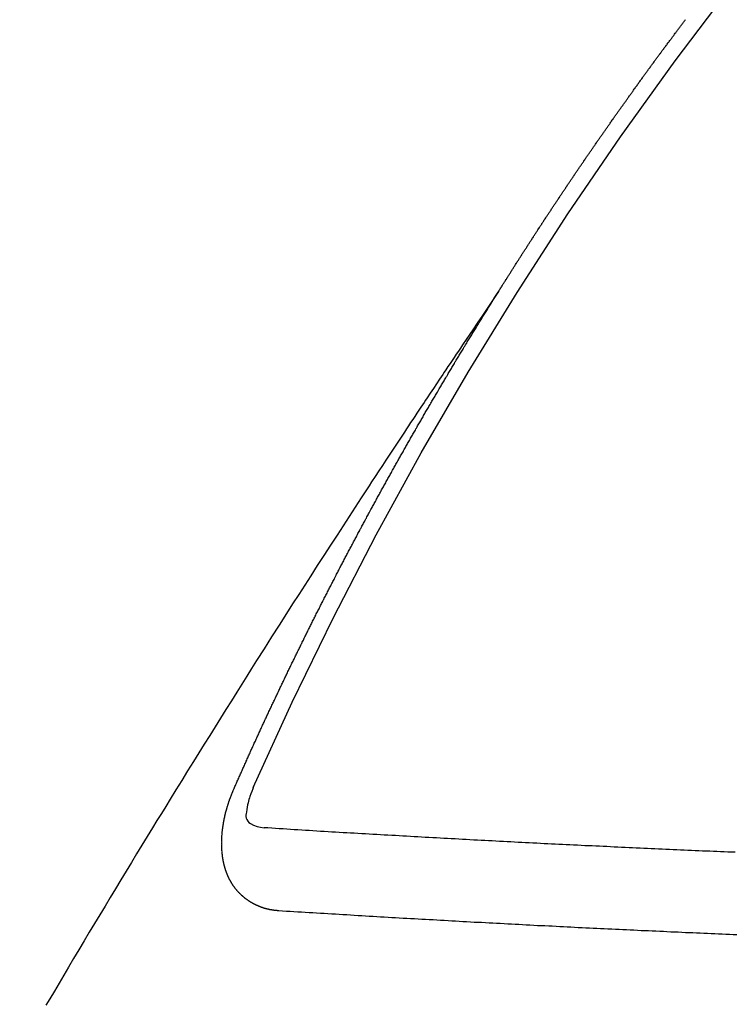
# Model space of a CAD drawing. Extents: x 27948 to 54421, y -25 to 8845.
# Drawn here: x 44904 to 44910, y 6780 to 6788 of the extents above; entities that cross this region are included whole.
import ezdxf

# ---------------------------------------------------------------- set-up
doc = ezdxf.new("R2010")
doc.units = 0
doc.header["$LTSCALE"] = 50
doc.header["$MEASUREMENT"] = 0
doc.linetypes.add('CENTER2', pattern=[1.125, 0.75, -0.125, 0.125, -0.125])
doc.linetypes.add('HIDDEN', pattern=[0.375, 0.25, -0.125])
doc.layers.get('0').update_dxf_attribs({"linetype": 'CONTINUOUS'})
doc.layers.get('DEFPOINTS').update_dxf_attribs({"color": 146, "linetype": 'CONTINUOUS'})
for name, color, linetype in [('150-機器', 8, 'CONTINUOUS'), ('160-文字', 254, 'CONTINUOUS'), ('166-寸法B', 11, 'CONTINUOUS')]:
    doc.layers.add(name, color=color, linetype=linetype)
doc.styles.add('KH001', font='txt')
doc.dimstyles.new('KH1xx030', dxfattribs={"dimscale": 30, "dimtxt": 2, "dimasz": 0.6, "dimexe": 0.3, "dimexo": 1.2, "dimgap": 0.5, "dimtad": 3, "dimdec": 1, "dimdsep": 46, "dimlunit": 6, "dimtxsty": 'KH001', "dimblk": 'DOT', "dimcen": 1, "dimdle": 1, "dimclrd": 256, "dimclre": 256, "dimclrt": 256, "dimadec": 0, "dimazin": 0, "dimtfac": 1, "dimtdec": 1, "dimtix": 1, "dimtmove": 2, "dimatfit": 3, "dimldrblk": 'CLOSEDBLANK', "dimfxl": 1, "dimtolj": 1, "dimtzin": 0, "dimlwd": -1, "dimlwe": -1, "dimarcsym": 0})

# ---------------------------------------------------------------- blocks, each defined once
blk = doc.blocks.new('F402_H')
at = {"layer": '150-機器', "color": 13, "linetype": 'CENTER2'}
blk.add_line((0, 0), (-244.018, -170.8633), dxfattribs=at)
at = {"layer": '150-機器', "color": 13, "linetype": 'HIDDEN'}
for points in [[(-217.0868, -153.9617), (-217.0908, -153.956), (-217.0948, -153.9502), (-217.0974, -153.9448), (-217.1014, -153.939), (-217.1054, -153.9333), (-217.1086, -153.927), (-217.112, -153.9221), (-217.116, -153.9164), (-217.1192, -153.9101), (-217.1227, -153.9052), (-217.1267, -153.8995), (-217.1298, -153.8932), (-217.1333, -153.8883), (-217.1373, -153.8826), (-217.1405, -153.8763), (-217.1439, -153.8714), (-217.1479, -153.8657), (-217.1511, -153.8594), (-217.1545, -153.8545), (-217.1585, -153.8488), (-217.1617, -153.8425), (-217.1657, -153.8368), (-217.1692, -153.8319), (-217.1723, -153.8256), (-217.1763, -153.8198), (-217.1798, -153.8149), (-217.183, -153.8087), (-217.187, -153.8029), (-217.1904, -153.798), (-217.1936, -153.7917), (-217.1976, -153.786), (-217.201, -153.7811), (-217.2042, -153.7748), (-217.2082, -153.7691), (-217.2122, -153.7634), (-217.2148, -153.7579), (-217.2188, -153.7522), (-217.2228, -153.7465), (-217.2263, -153.7416), (-217.2295, -153.7353), (-217.2335, -153.7296), (-217.2369, -153.7247), (-217.2401, -153.7184), (-217.2441, -153.7127), (-217.2481, -153.7069), (-217.2515, -153.702), (-217.2547, -153.6957), (-217.2587, -153.69), (-217.2622, -153.6851), (-217.2653, -153.6788), (-217.2693, -153.6731), (-217.2728, -153.6682), (-217.2768, -153.6625), (-217.28, -153.6562), (-217.2834, -153.6513), (-217.2874, -153.6456), (-217.2906, -153.6393), (-217.2946, -153.6336), (-217.298, -153.6287), (-217.302, -153.6229), (-217.3052, -153.6167), (-217.3087, -153.6118), (-217.3127, -153.606), (-217.3167, -153.6003), (-217.3193, -153.5948), (-217.3233, -153.5891), (-217.3273, -153.5834), (-217.3313, -153.5777), (-217.3339, -153.5722), (-217.3379, -153.5665), (-217.3419, -153.5608), (-217.3454, -153.5559), (-217.3485, -153.5496), (-217.3525, -153.5439), (-217.3565, -153.5381), (-217.36, -153.5332), (-217.3632, -153.527), (-217.3672, -153.5212), (-217.3706, -153.5163), (-217.3746, -153.5106), (-217.3778, -153.5043), (-217.3812, -153.4994), (-217.3852, -153.4937), (-217.3892, -153.488), (-217.3924, -153.4817), (-217.3959, -153.4768), (-217.3999, -153.4711), (-217.4039, -153.4654), (-217.4073, -153.4605), (-217.4105, -153.4542), (-217.4145, -153.4484), (-217.4179, -153.4435), (-217.4219, -153.4378), (-217.4251, -153.4315), (-217.4291, -153.4258), (-217.4325, -153.4209), (-217.4366, -153.4152), (-217.4406, -153.4095), (-217.4432, -153.404), (-217.4472, -153.3983), (-217.4512, -153.3926), (-217.4552, -153.3868), (-217.4586, -153.3819), (-217.4618, -153.3756), (-217.4658, -153.3699), (-217.4692, -153.365), (-217.4732, -153.3593), (-217.4773, -153.3536), (-217.4799, -153.3481), (-217.4839, -153.3424), (-217.4879, -153.3367), (-217.4919, -153.331), (-217.4953, -153.3261), (-217.4985, -153.3198), (-217.5025, -153.314), (-217.5059, -153.3091), (-217.5099, -153.3034), (-217.5139, -153.2977), (-217.518, -153.292), (-217.5206, -153.2865), (-217.5246, -153.2808), (-217.5286, -153.2751), (-217.532, -153.2702), (-217.536, -153.2645), (-217.5392, -153.2582), (-217.5432, -153.2524), (-217.5466, -153.2475), (-217.5506, -153.2418), (-217.5546, -153.2361), (-217.5581, -153.2312), (-217.5613, -153.2249), (-217.5653, -153.2192), (-217.5687, -153.2143), (-217.5727, -153.2086), (-217.5767, -153.2029), (-217.5807, -153.1971), (-217.5841, -153.1922), (-217.5873, -153.1859), (-217.5913, -153.1802), (-217.5948, -153.1753), (-217.5988, -153.1696), (-217.6028, -153.1639), (-217.6068, -153.1582), (-217.6094, -153.1527), (-217.6134, -153.147), (-217.6174, -153.1413), (-217.6208, -153.1364), (-217.6248, -153.1306), (-217.6288, -153.1249), (-217.6329, -153.1192), (-217.6363, -153.1143), (-217.6395, -153.108), (-217.6435, -153.1023), (-217.6469, -153.0974), (-217.6509, -153.0917), (-217.6549, -153.0859), (-217.6589, -153.0802), (-217.6624, -153.0753), (-217.6664, -153.0696), (-217.6695, -153.0633), (-217.673, -153.0584), (-217.677, -153.0527), (-217.681, -153.047), (-217.685, -153.0413), (-217.6884, -153.0364), (-217.6924, -153.0306), (-217.6964, -153.0249), (-217.6999, -153.02), (-217.7031, -153.0137), (-217.7071, -153.008), (-217.7111, -153.0023), (-217.7145, -152.9974), (-217.7185, -152.9917), (-217.7225, -152.9859), (-217.7259, -152.981), (-217.7299, -152.9753), (-217.7339, -152.9696), (-217.7374, -152.9647), (-217.7406, -152.9584), (-217.7446, -152.9527), (-217.7486, -152.947), (-217.752, -152.9421), (-217.756, -152.9364), (-217.76, -152.9306), (-217.7634, -152.9257), (-217.7675, -152.92), (-217.7715, -152.9143), (-217.7755, -152.9086), (-217.7789, -152.9037), (-217.7829, -152.898), (-217.7861, -152.8917), (-217.7895, -152.8868), (-217.7935, -152.881), (-217.7975, -152.8753), (-217.8015, -152.8696), (-217.805, -152.8647), (-217.809, -152.859), (-217.813, -152.8533), (-217.8164, -152.8484), (-217.8204, -152.8426), (-217.8244, -152.8369), (-217.8284, -152.8312), (-217.8318, -152.8263), (-217.8359, -152.8206), (-217.8399, -152.8149), (-217.8433, -152.81), (-217.8473, -152.8042), (-217.8505, -152.798), (-217.8545, -152.7922), (-217.8579, -152.7873), (-217.8619, -152.7816), (-217.8659, -152.7759), (-217.8694, -152.771), (-217.8734, -152.7653), (-217.8774, -152.7596), (-217.8814, -152.7538), (-217.8848, -152.7489), (-217.8888, -152.7432), (-217.8928, -152.7375), (-217.8968, -152.7318), (-217.9003, -152.7269), (-217.9043, -152.7212), (-217.9083, -152.7154), (-217.9117, -152.7105), (-217.9157, -152.7048), (-217.9197, -152.6991), (-217.9237, -152.6934), (-217.9271, -152.6885), (-217.9311, -152.6828), (-217.9351, -152.677), (-217.9386, -152.6721), (-217.9426, -152.6664), (-217.9466, -152.6607), (-217.9506, -152.655), (-217.954, -152.6501), (-217.958, -152.6444), (-217.962, -152.6386), (-217.9655, -152.6337), (-217.9695, -152.628), (-217.9735, -152.6223), (-217.9775, -152.6166), (-217.9809, -152.6117), (-217.9849, -152.606), (-217.9889, -152.6002), (-217.9924, -152.5953), (-217.9964, -152.5896), (-218.0004, -152.5839), (-218.0044, -152.5782), (-218.0078, -152.5733), (-218.0118, -152.5676), (-218.0158, -152.5618), (-218.0192, -152.5569), (-218.0232, -152.5512), (-218.0272, -152.5455), (-218.0313, -152.5398), (-218.0347, -152.5349), (-218.0387, -152.5292), (-218.0427, -152.5234), (-218.0461, -152.5185), (-218.0501, -152.5128), (-218.0541, -152.5071), (-218.0581, -152.5014), (-218.0616, -152.4965), (-218.0656, -152.4908), (-218.0696, -152.485), (-218.073, -152.4801), (-218.077, -152.4744), (-218.081, -152.4687), (-218.085, -152.463), (-218.0885, -152.4581), (-218.0925, -152.4524), (-218.0973, -152.4472), (-218.1007, -152.4423), (-218.1047, -152.4366), (-218.1087, -152.4309), (-218.1127, -152.4252), (-218.1162, -152.4203), (-218.1202, -152.4145), (-218.1242, -152.4088), (-218.1276, -152.4039), (-218.1316, -152.3982), (-218.1356, -152.3925), (-218.1396, -152.3868), (-218.143, -152.3819), (-218.1471, -152.3761), (-218.1511, -152.3704), (-218.1545, -152.3655), (-218.1585, -152.3598), (-218.1633, -152.3547), (-218.1673, -152.3489), (-218.1708, -152.344), (-218.1748, -152.3383), (-218.1788, -152.3326), (-218.1822, -152.3277), (-218.1862, -152.322), (-218.1902, -152.3163), (-218.1942, -152.3105), (-218.1976, -152.3056), (-218.2016, -152.2999), (-218.2056, -152.2942), (-218.2099, -152.2899), (-218.2139, -152.2842), (-218.2179, -152.2784), (-218.2219, -152.2727), (-218.2253, -152.2678), (-218.2293, -152.2621), (-218.2334, -152.2564), (-218.2368, -152.2515), (-218.2408, -152.2458), (-218.2448, -152.24), (-218.2496, -152.2349), (-218.253, -152.23), (-218.2571, -152.2243), (-218.2611, -152.2186), (-218.2645, -152.2136), (-218.2685, -152.2079), (-218.2725, -152.2022), (-218.2765, -152.1965), (-218.2799, -152.1916), (-218.2848, -152.1864), (-218.2888, -152.1807), (-218.2922, -152.1758), (-218.2962, -152.1701), (-218.3002, -152.1644), (-218.3042, -152.1587), (-218.3076, -152.1538), (-218.3116, -152.148), (-218.3165, -152.1429), (-218.3199, -152.138), (-218.3239, -152.1323), (-218.3279, -152.1266), (-218.3313, -152.1217), (-218.3353, -152.1159), (-218.3393, -152.1102), (-218.3442, -152.1051), (-218.3476, -152.1002), (-218.3516, -152.0945), (-218.3556, -152.0887), (-218.359, -152.0838), (-218.363, -152.0781), (-218.3671, -152.0724), (-218.3719, -152.0672), (-218.3753, -152.0623), (-218.3793, -152.0566), (-218.3833, -152.0509), (-218.3867, -152.046), (-218.3907, -152.0403), (-218.3948, -152.0346), (-218.3996, -152.0294), (-218.403, -152.0245), (-218.407, -152.0188), (-218.411, -152.0131), (-218.4144, -152.0082), (-218.4185, -152.0025), (-218.4233, -151.9973), (-218.4273, -151.9916), (-218.4307, -151.9867), (-218.4347, -151.981), (-218.4387, -151.9753), (-218.443, -151.9709), (-218.447, -151.9652), (-218.451, -151.9595), (-218.4544, -151.9546), (-218.4584, -151.9489), (-218.4624, -151.9431), (-218.4672, -151.938), (-218.4707, -151.9331), (-218.4747, -151.9274), (-218.4787, -151.9217), (-218.4821, -151.9168), (-218.4869, -151.9116), (-218.4909, -151.9059), (-218.4949, -151.9002), (-218.4984, -151.8953), (-218.5024, -151.8896), (-218.5072, -151.8844), (-218.5106, -151.8795), (-218.5146, -151.8738), (-218.5186, -151.8681), (-218.5226, -151.8623), (-218.5269, -151.858), (-218.5309, -151.8523), (-218.5349, -151.8466), (-218.5383, -151.8417), (-218.5423, -151.836), (-218.5472, -151.8308), (-218.5506, -151.8259), (-218.5546, -151.8202), (-218.5586, -151.8145), (-218.5626, -151.8088), (-218.5669, -151.8044), (-218.5709, -151.7987), (-218.5749, -151.793), (-218.5783, -151.7881), (-218.5831, -151.7829), (-218.5871, -151.7772), (-218.5906, -151.7723), (-218.5946, -151.7666), (-218.5994, -151.7615), (-218.6034, -151.7557), (-218.6068, -151.7508)], [(-217.0908, -153.956), (-217.0475, -154.0203), (-217.0043, -154.0847), (-216.961, -154.1491), (-216.9178, -154.2135), (-216.8883, -154.2574), (-216.8588, -154.3012), (-216.8293, -154.3451), (-216.7998, -154.389), (-216.7827, -154.4142), (-216.7657, -154.4394), (-216.7487, -154.4646), (-216.7316, -154.4898), (-216.7147, -154.5148), (-216.6978, -154.5397), (-216.6809, -154.5647), (-216.664, -154.5898), (-216.6514, -154.6086), (-216.6388, -154.6275), (-216.6262, -154.6464), (-216.6136, -154.6653), (-216.5883, -154.7032), (-216.5629, -154.7412), (-216.5375, -154.7791), (-216.5122, -154.8171), (-216.4996, -154.8359), (-216.487, -154.8548), (-216.4744, -154.8737), (-216.4618, -154.8925), (-216.445, -154.9177), (-216.4283, -154.9428), (-216.4116, -154.9679), (-216.395, -154.9931), (-216.3783, -155.0186), (-216.3617, -155.0441), (-216.3451, -155.0696), (-216.3285, -155.0951), (-216.291, -155.1519), (-216.2533, -155.2086), (-216.2156, -155.2653), (-216.178, -155.3221), (-216.1491, -155.3664), (-216.1202, -155.4107), (-216.0914, -155.4551), (-216.0625, -155.4993), (-216.041, -155.5318), (-216.0195, -155.5642), (-215.998, -155.5967), (-215.9766, -155.6291), (-215.9275, -155.7041), (-215.8788, -155.7792), (-215.8302, -155.8545), (-215.7817, -155.9298), (-215.7284, -156.0124), (-215.6751, -156.095), (-215.6218, -156.1776), (-215.5686, -156.2603), (-215.5197, -156.3365), (-215.4708, -156.4128), (-215.422, -156.4891), (-215.3732, -156.5654), (-215.3122, -156.6609), (-215.2513, -156.7564), (-215.1904, -156.852), (-215.1298, -156.9478), (-215.0896, -157.0115), (-215.0495, -157.0754), (-215.0094, -157.1392), (-214.9693, -157.2031), (-214.9253, -157.2733), (-214.8812, -157.3435), (-214.8372, -157.4138), (-214.7933, -157.484), (-214.7494, -157.5544), (-214.7055, -157.6247), (-214.6618, -157.6951), (-214.6181, -157.7656), (-214.5706, -157.8423), (-214.5233, -157.919), (-214.476, -157.9958), (-214.4287, -158.0725), (-214.3932, -158.1301), (-214.3577, -158.1878), (-214.3222, -158.2454), (-214.2867, -158.3031), (-214.2436, -158.3736), (-214.2005, -158.4442), (-214.1575, -158.5148), (-214.1145, -158.5855), (-214.0718, -158.656), (-214.029, -158.7265), (-213.9864, -158.7971), (-213.9437, -158.8677), (-213.9012, -158.9383), (-213.8586, -159.009), (-213.8162, -159.0797), (-213.7738, -159.1505), (-213.7314, -159.2212), (-213.689, -159.292), (-213.6467, -159.3629), (-213.6046, -159.4338), (-213.5665, -159.4981), (-213.5284, -159.5625), (-213.4904, -159.6269), (-213.4523, -159.6912), (-213.4218, -159.7426)], [(-214.9435, -157.9946), (-214.9475, -157.9853), (-214.9511, -157.9768), (-214.9546, -157.9683), (-214.9581, -157.9598), (-214.9624, -157.9519), (-214.9665, -157.9426), (-214.97, -157.9341), (-214.9735, -157.9256), (-214.9771, -157.9171), (-214.9806, -157.9086), (-214.9855, -157.8999), (-214.989, -157.8914), (-214.9925, -157.8829), (-214.996, -157.8744), (-214.9995, -157.8659), (-215.0044, -157.8571), (-215.0079, -157.8486), (-215.0115, -157.8402), (-215.015, -157.8317), (-215.0191, -157.8223), (-215.0234, -157.8144), (-215.0269, -157.8059), (-215.0304, -157.7974), (-215.0339, -157.7889), (-215.0388, -157.7802), (-215.0424, -157.7717), (-215.0459, -157.7632), (-215.0494, -157.7547), (-215.0535, -157.7454), (-215.0578, -157.7375), (-215.0613, -157.729), (-215.0648, -157.7205), (-215.0683, -157.712), (-215.0733, -157.7032), (-215.0768, -157.6947), (-215.0803, -157.6862), (-215.0838, -157.6777), (-215.0887, -157.669), (-215.0922, -157.6605), (-215.0957, -157.652), (-215.1001, -157.6441), (-215.1041, -157.6348), (-215.1077, -157.6263), (-215.1112, -157.6178), (-215.1155, -157.6098), (-215.1196, -157.6005), (-215.1231, -157.592), (-215.1274, -157.5841), (-215.1315, -157.5748), (-215.135, -157.5663), (-215.1386, -157.5578), (-215.1429, -157.5499), (-215.147, -157.5406), (-215.1505, -157.5321), (-215.1548, -157.5241), (-215.1583, -157.5156), (-215.1624, -157.5063), (-215.1668, -157.4984), (-215.1703, -157.4899), (-215.1744, -157.4806), (-215.1787, -157.4727), (-215.1822, -157.4642), (-215.1857, -157.4557), (-215.1906, -157.4469), (-215.1941, -157.4384), (-215.1976, -157.4299), (-215.2026, -157.4212), (-215.2061, -157.4127), (-215.2096, -157.4042), (-215.2139, -157.3963), (-215.218, -157.387), (-215.2215, -157.3785), (-215.2258, -157.3705), (-215.2299, -157.3612), (-215.2343, -157.3533), (-215.2378, -157.3448), (-215.2419, -157.3355), (-215.2462, -157.3276), (-215.2497, -157.3191), (-215.2532, -157.3106), (-215.2581, -157.3018), (-215.2616, -157.2933), (-215.266, -157.2854), (-215.2701, -157.2761), (-215.2736, -157.2676), (-215.2779, -157.2597), (-215.282, -157.2504), (-215.2863, -157.2424), (-215.2898, -157.2339), (-215.2939, -157.2246), (-215.2983, -157.2167), (-215.3018, -157.2082), (-215.3067, -157.1995), (-215.3102, -157.191), (-215.3145, -157.183), (-215.3186, -157.1737), (-215.3221, -157.1652), (-215.3265, -157.1573), (-215.3305, -157.148), (-215.3349, -157.1401), (-215.3384, -157.1316), (-215.3433, -157.1228), (-215.3468, -157.1143), (-215.3503, -157.1058), (-215.3552, -157.0971), (-215.3587, -157.0886), (-215.3631, -157.0807), (-215.3672, -157.0713), (-215.3715, -157.0634), (-215.375, -157.0549), (-215.3799, -157.0462), (-215.3834, -157.0377), (-215.3883, -157.0289), (-215.3918, -157.0204), (-215.3962, -157.0125), (-215.4003, -157.0032), (-215.4046, -156.9953), (-215.4081, -156.9868), (-215.413, -156.978), (-215.4165, -156.9695), (-215.4209, -156.9616), (-215.4249, -156.9523), (-215.4293, -156.9444), (-215.4334, -156.9351), (-215.4377, -156.9271), (-215.4412, -156.9186), (-215.4461, -156.9099), (-215.4496, -156.9014), (-215.454, -156.8935), (-215.458, -156.8842), (-215.4624, -156.8762), (-215.4665, -156.8669), (-215.4708, -156.859), (-215.4743, -156.8505), (-215.4792, -156.8418), (-215.4827, -156.8333), (-215.4876, -156.8245), (-215.4911, -156.816), (-215.4955, -156.8081), (-215.5004, -156.7994), (-215.5039, -156.7909), (-215.5088, -156.7821), (-215.5123, -156.7736), (-215.5166, -156.7657), (-215.5207, -156.7564), (-215.5251, -156.7485), (-215.5291, -156.7391), (-215.5335, -156.7312), (-215.5378, -156.7233), (-215.5419, -156.714), (-215.5462, -156.7061), (-215.5503, -156.6967), (-215.5546, -156.6888), (-215.559, -156.6809), (-215.5631, -156.6716), (-215.5674, -156.6637), (-215.5715, -156.6543), (-215.5758, -156.6464), (-215.5801, -156.6385), (-215.5842, -156.6292), (-215.5886, -156.6213), (-215.5926, -156.6119), (-215.597, -156.604), (-215.6019, -156.5953), (-215.6054, -156.5868), (-215.6097, -156.5789), (-215.6138, -156.5695), (-215.6181, -156.5616), (-215.6231, -156.5529), (-215.6266, -156.5444), (-215.6315, -156.5356), (-215.6358, -156.5277), (-215.6393, -156.5192), (-215.6442, -156.5105), (-215.6486, -156.5025), (-215.6526, -156.4932), (-215.657, -156.4853), (-215.6619, -156.4766), (-215.6654, -156.4681), (-215.6703, -156.4593), (-215.6746, -156.4514), (-215.6781, -156.4429), (-215.683, -156.4342), (-215.6874, -156.4262), (-215.6915, -156.4169), (-215.6958, -156.409), (-215.7007, -156.4003), (-215.7042, -156.3918), (-215.7091, -156.383), (-215.7134, -156.3751), (-215.7175, -156.3658), (-215.7219, -156.3579), (-215.7262, -156.3499), (-215.7303, -156.3406), (-215.7346, -156.3327), (-215.7395, -156.3239), (-215.7438, -156.316), (-215.7479, -156.3067), (-215.7523, -156.2988), (-215.7572, -156.29), (-215.7607, -156.2815), (-215.7656, -156.2728), (-215.7699, -156.2649), (-215.7748, -156.2561), (-215.7783, -156.2476), (-215.7832, -156.2389), (-215.7876, -156.231), (-215.7919, -156.223), (-215.796, -156.2137), (-215.8003, -156.2058), (-215.8052, -156.1971), (-215.8096, -156.1891), (-215.8136, -156.1798), (-215.818, -156.1719), (-215.8229, -156.1632), (-215.8272, -156.1552), (-215.8313, -156.1459), (-215.8356, -156.138), (-215.8405, -156.1293), (-215.8449, -156.1213), (-215.8489, -156.112), (-215.8533, -156.1041), (-215.8582, -156.0953), (-215.8625, -156.0874), (-215.8674, -156.0787), (-215.8709, -156.0702), (-215.8758, -156.0614), (-215.8802, -156.0535), (-215.8851, -156.0448), (-215.8894, -156.0368), (-215.8935, -156.0275), (-215.8978, -156.0196), (-215.9027, -156.0109), (-215.9071, -156.0029), (-215.912, -155.9942), (-215.9155, -155.9857), (-215.9204, -155.977), (-215.9247, -155.969), (-215.9296, -155.9603), (-215.9339, -155.9524), (-215.9389, -155.9436), (-215.9424, -155.9351), (-215.9473, -155.9264), (-215.9516, -155.9185), (-215.9565, -155.9097), (-215.9608, -155.9018), (-215.9657, -155.8931), (-215.9698, -155.8837), (-215.9742, -155.8758), (-215.9791, -155.8671), (-215.9834, -155.8592), (-215.9883, -155.8504), (-215.9926, -155.8425), (-215.9975, -155.8337), (-216.0019, -155.8258), (-216.0059, -155.8165), (-216.0103, -155.8086), (-216.0152, -155.7998), (-216.0195, -155.7919), (-216.0244, -155.7832), (-216.0288, -155.7752), (-216.0337, -155.7665), (-216.038, -155.7586), (-216.0429, -155.7498), (-216.047, -155.7405), (-216.0513, -155.7326), (-216.0562, -155.7239), (-216.0605, -155.7159), (-216.0654, -155.7072), (-216.0698, -155.6993), (-216.0747, -155.6905), (-216.079, -155.6826), (-216.0839, -155.6739), (-216.0882, -155.6659), (-216.0932, -155.6572), (-216.0981, -155.6484), (-216.1016, -155.6399), (-216.1065, -155.6312), (-216.1108, -155.6233), (-216.1157, -155.6145), (-216.12, -155.6066), (-216.1249, -155.5979), (-216.1293, -155.5899), (-216.1342, -155.5812), (-216.1391, -155.5725), (-216.1434, -155.5645), (-216.1483, -155.5558), (-216.1526, -155.5479), (-216.1576, -155.5391), (-216.1619, -155.5312), (-216.1668, -155.5225), (-216.1711, -155.5145), (-216.176, -155.5058), (-216.1809, -155.4971), (-216.1853, -155.4891), (-216.1902, -155.4804), (-216.1945, -155.4725), (-216.1994, -155.4637), (-216.2037, -155.4558), (-216.2086, -155.4471), (-216.2135, -155.4383), (-216.2179, -155.4304), (-216.2228, -155.4216), (-216.2271, -155.4137), (-216.232, -155.405), (-216.2363, -155.3971), (-216.2412, -155.3883), (-216.2461, -155.3796), (-216.2505, -155.3716), (-216.2554, -155.3629), (-216.2597, -155.355), (-216.2646, -155.3462), (-216.2689, -155.3383), (-216.2739, -155.3296), (-216.2788, -155.3208), (-216.2831, -155.3129), (-216.288, -155.3042), (-216.2923, -155.2962), (-216.2972, -155.2875), (-216.3021, -155.2788), (-216.3065, -155.2708), (-216.3122, -155.2627), (-216.3165, -155.2547), (-216.3214, -155.246), (-216.3263, -155.2373), (-216.3306, -155.2293), (-216.3356, -155.2206), (-216.3399, -155.2127), (-216.3448, -155.2039), (-216.3497, -155.1952), (-216.354, -155.1872), (-216.3589, -155.1785), (-216.3633, -155.1706), (-216.369, -155.1624), (-216.3739, -155.1537), (-216.3782, -155.1457), (-216.3831, -155.137), (-216.3874, -155.1291), (-216.3924, -155.1203), (-216.3973, -155.1116), (-216.4016, -155.1037), (-216.4065, -155.0949), (-216.4116, -155.0876), (-216.4165, -155.0788), (-216.4214, -155.0701), (-216.4258, -155.0622), (-216.4307, -155.0534), (-216.435, -155.0455), (-216.4399, -155.0368), (-216.4456, -155.0286), (-216.45, -155.0207), (-216.4549, -155.0119), (-216.4598, -155.0032), (-216.4641, -154.9953), (-216.469, -154.9865), (-216.4733, -154.9786), (-216.4791, -154.9704), (-216.484, -154.9617), (-216.4883, -154.9538), (-216.4932, -154.945), (-216.4975, -154.9371), (-216.5024, -154.9283), (-216.5082, -154.9202), (-216.5125, -154.9122), (-216.5174, -154.9035), (-216.5223, -154.8948), (-216.5266, -154.8868), (-216.5324, -154.8787), (-216.5367, -154.8707), (-216.5416, -154.862), (-216.5465, -154.8533), (-216.5508, -154.8453), (-216.5565, -154.8372), (-216.5614, -154.8284), (-216.5658, -154.8205), (-216.5707, -154.8118), (-216.5764, -154.8036), (-216.5807, -154.7957), (-216.5856, -154.7869), (-216.59, -154.779), (-216.5949, -154.7703), (-216.6006, -154.7621), (-216.6049, -154.7542), (-216.6098, -154.7454), (-216.6147, -154.7367), (-216.6199, -154.7293), (-216.6248, -154.7206), (-216.6297, -154.7118), (-216.634, -154.7039), (-216.6397, -154.6957), (-216.6441, -154.6878), (-216.649, -154.6791), (-216.6539, -154.6703), (-216.659, -154.663), (-216.6639, -154.6542), (-216.6688, -154.6455), (-216.674, -154.6381), (-216.6789, -154.6294), (-216.6838, -154.6207), (-216.6881, -154.6127), (-216.6938, -154.6046), (-216.6987, -154.5958), (-216.7031, -154.5879), (-216.7088, -154.5797), (-216.7137, -154.571), (-216.718, -154.5631), (-216.7229, -154.5543), (-216.7281, -154.547), (-216.733, -154.5382), (-216.7379, -154.5295), (-216.743, -154.5221), (-216.7479, -154.5134), (-216.7528, -154.5046), (-216.758, -154.4973), (-216.7629, -154.4886), (-216.7678, -154.4798), (-216.773, -154.4725), (-216.7779, -154.4637), (-216.7828, -154.455), (-216.7879, -154.4476), (-216.7928, -154.4389), (-216.7977, -154.4301), (-216.8029, -154.4228), (-216.8078, -154.414), (-216.8127, -154.4053), (-216.8178, -154.3979), (-216.8227, -154.3892), (-216.8284, -154.381), (-216.8328, -154.3731), (-216.8377, -154.3644), (-216.8434, -154.3562), (-216.8477, -154.3483), (-216.8526, -154.3395), (-216.8584, -154.3314), (-216.8627, -154.3234), (-216.8684, -154.3153), (-216.8733, -154.3065), (-216.8776, -154.2986), (-216.8834, -154.2904), (-216.8883, -154.2817), (-216.8934, -154.2743), (-216.8983, -154.2656), (-216.904, -154.2574), (-216.9084, -154.2495), (-216.9133, -154.2408), (-216.919, -154.2326), (-216.9233, -154.2247), (-216.929, -154.2165), (-216.9339, -154.2078), (-216.9397, -154.1996), (-216.944, -154.1917), (-216.9489, -154.1829), (-216.9546, -154.1747), (-216.959, -154.1668), (-216.9647, -154.1587), (-216.9696, -154.1499), (-216.9747, -154.1426), (-216.9796, -154.1338), (-216.9854, -154.1256), (-216.9897, -154.1177), (-216.9954, -154.1096), (-217.0003, -154.1008), (-217.0055, -154.0935), (-217.0104, -154.0847), (-217.0153, -154.076), (-217.0204, -154.0686), (-217.0253, -154.0599), (-217.031, -154.0517), (-217.0359, -154.043), (-217.0411, -154.0356), (-217.046, -154.0269), (-217.0517, -154.0187), (-217.056, -154.0108), (-217.0618, -154.0026), (-217.0667, -153.9939), (-217.0718, -153.9865), (-217.0767, -153.9778), (-217.0824, -153.9696), (-217.0868, -153.9617)], [(-215.1058, -157.9685), (-215.0981, -157.9885), (-215.0905, -158.0084), (-215.0832, -158.0284), (-215.0761, -158.0486), (-215.072, -158.0613), (-215.068, -158.0741), (-215.0643, -158.087), (-215.0609, -158.1), (-215.0569, -158.1187), (-215.0539, -158.1375), (-215.0511, -158.1565), (-215.0478, -158.1761), (-215.0453, -158.1885), (-215.0434, -158.2009), (-215.0427, -158.213), (-215.0442, -158.2247), (-215.0493, -158.2376), (-215.0576, -158.2494), (-215.0681, -158.26), (-215.08, -158.2692), (-215.1059, -158.2834), (-215.1335, -158.2928), (-215.1621, -158.2988), (-215.1912, -158.3033)], [(-215.31, -158.977), (-215.3078, -158.9766), (-215.3056, -158.9763), (-215.3034, -158.976), (-215.3006, -158.9765), (-215.2976, -158.9756), (-215.2954, -158.9753), (-215.2932, -158.9749), (-215.291, -158.9746), (-215.2882, -158.9751), (-215.286, -158.9748), (-215.2838, -158.9744), (-215.2808, -158.9735), (-215.2786, -158.9732), (-215.2764, -158.9729), (-215.2736, -158.9734), (-215.2714, -158.973), (-215.2692, -158.9727), (-215.2661, -158.9718), (-215.2639, -158.9715), (-215.2617, -158.9712), (-215.2595, -158.9708), (-215.2573, -158.9705), (-215.2551, -158.9702), (-215.2521, -158.9693), (-215.2493, -158.9698), (-215.2471, -158.9694), (-215.2449, -158.9691), (-215.2427, -158.9688), (-215.2397, -158.9679), (-215.2375, -158.9676), (-215.2353, -158.9672), (-215.2331, -158.9669), (-215.2314, -158.9658), (-215.2292, -158.9654), (-215.2262, -158.9645), (-215.224, -158.9642), (-215.2218, -158.9639), (-215.2196, -158.9636), (-215.2166, -158.9627), (-215.2143, -158.9623), (-215.2127, -158.9612), (-215.2105, -158.9609), (-215.2083, -158.9605), (-215.2053, -158.9596), (-215.2031, -158.9593), (-215.2014, -158.9582), (-215.1992, -158.9578), (-215.197, -158.9575), (-215.194, -158.9566), (-215.1924, -158.9555), (-215.1902, -158.9551), (-215.188, -158.9548), (-215.1849, -158.9539), (-215.1833, -158.9528), (-215.1811, -158.9524), (-215.1789, -158.9521), (-215.1764, -158.9504), (-215.1742, -158.9501), (-215.1726, -158.9489), (-215.1704, -158.9486), (-215.1674, -158.9477), (-215.1657, -158.9466), (-215.1635, -158.9462), (-215.1619, -158.9451), (-215.1589, -158.9442), (-215.1567, -158.9439), (-215.155, -158.9427), (-215.1528, -158.9424), (-215.1504, -158.9407), (-215.1482, -158.9403), (-215.1465, -158.9392), (-215.1443, -158.9389), (-215.1419, -158.9372), (-215.1397, -158.9368), (-215.138, -158.9357), (-215.1364, -158.9345), (-215.1334, -158.9336), (-215.1317, -158.9325), (-215.1295, -158.9322), (-215.1279, -158.931), (-215.1249, -158.9301), (-215.1232, -158.929), (-215.1216, -158.9278), (-215.1194, -158.9275), (-215.117, -158.9258), (-215.1153, -158.9247), (-215.1131, -158.9243), (-215.1115, -158.9232), (-215.109, -158.9215), (-215.1068, -158.9211), (-215.1052, -158.92), (-215.1036, -158.9189), (-215.1011, -158.9171), (-215.0989, -158.9168), (-215.0973, -158.9157), (-215.0956, -158.9145), (-215.0932, -158.9128), (-215.091, -158.9125), (-215.0893, -158.9113), (-215.0877, -158.9102), (-215.0853, -158.9085), (-215.0836, -158.9073), (-215.082, -158.9062), (-215.0798, -158.9059), (-215.0773, -158.9041), (-215.0757, -158.903), (-215.0741, -158.9019), (-215.0724, -158.9007), (-215.07, -158.899), (-215.0683, -158.8978), (-215.0667, -158.8967), (-215.0643, -158.895), (-215.0626, -158.8938), (-215.061, -158.8927), (-215.0594, -158.8916), (-215.0569, -158.8898), (-215.0553, -158.8887), (-215.0536, -158.8876), (-215.052, -158.8864), (-215.0496, -158.8847), (-215.0479, -158.8835), (-215.0463, -158.8824), (-215.0447, -158.8813), (-215.0422, -158.8795), (-215.0406, -158.8784), (-215.0389, -158.8773), (-215.0373, -158.8761), (-215.0354, -158.8736), (-215.0338, -158.8724), (-215.0322, -158.8713), (-215.0305, -158.8701), (-215.0281, -158.8684), (-215.0264, -158.8673), (-215.0254, -158.8653), (-215.0237, -158.8642), (-215.0213, -158.8625), (-215.0197, -158.8613), (-215.018, -158.8602), (-215.017, -158.8582), (-215.0145, -158.8565), (-215.0129, -158.8554), (-215.0112, -158.8542), (-215.0102, -158.8522), (-215.0077, -158.8505), (-215.0061, -158.8494), (-215.005, -158.8474), (-215.0034, -158.8463), (-215.0009, -158.8446), (-214.9999, -158.8426), (-214.9982, -158.8415), (-214.9972, -158.8395), (-214.9947, -158.8378), (-214.9931, -158.8366), (-214.992, -158.8347), (-214.9904, -158.8335), (-214.9893, -158.8316), (-214.9869, -158.8299), (-214.9858, -158.8279), (-214.9842, -158.8268), (-214.9826, -158.8256), (-214.9807, -158.8231), (-214.9791, -158.8219), (-214.978, -158.82), (-214.9764, -158.8188), (-214.9753, -158.8169), (-214.9734, -158.8143), (-214.9718, -158.8132), (-214.9707, -158.8112), (-214.9691, -158.8101), (-214.9672, -158.8075), (-214.9656, -158.8064), (-214.9645, -158.8044), (-214.9634, -158.8025), (-214.9618, -158.8013), (-214.9599, -158.7988), (-214.9589, -158.7968), (-214.9572, -158.7957), (-214.9562, -158.7937), (-214.9551, -158.7918), (-214.9527, -158.7901), (-214.9516, -158.7881), (-214.9505, -158.7861), (-214.9495, -158.7842), (-214.9478, -158.783), (-214.9468, -158.7811), (-214.9449, -158.7785), (-214.9438, -158.7766), (-214.9422, -158.7754), (-214.9411, -158.7735), (-214.9401, -158.7715), (-214.9382, -158.769), (-214.9371, -158.767), (-214.9361, -158.7651), (-214.9344, -158.7639), (-214.9334, -158.762), (-214.9323, -158.76), (-214.9304, -158.7575), (-214.9294, -158.7555), (-214.9283, -158.7535), (-214.9273, -158.7516), (-214.9262, -158.7496), (-214.9251, -158.7477), (-214.9241, -158.7457), (-214.9222, -158.7432), (-214.9211, -158.7412), (-214.9201, -158.7392), (-214.919, -158.7373), (-214.9179, -158.7353), (-214.9169, -158.7334), (-214.9158, -158.7314), (-214.9148, -158.7294), (-214.9129, -158.7269), (-214.9118, -158.7249), (-214.9108, -158.723), (-214.9097, -158.721), (-214.9086, -158.7191), (-214.9076, -158.7171), (-214.9071, -158.7143), (-214.906, -158.7124), (-214.905, -158.7104), (-214.9039, -158.7084), (-214.902, -158.7059), (-214.901, -158.7039), (-214.9005, -158.7012), (-214.8994, -158.6992), (-214.8983, -158.6972), (-214.8973, -158.6953), (-214.8968, -158.6925), (-214.8957, -158.6905), (-214.8947, -158.6886), (-214.8936, -158.6866), (-214.8931, -158.6838), (-214.8921, -158.6819), (-214.891, -158.6799), (-214.8905, -158.6771), (-214.8894, -158.6752), (-214.8884, -158.6732), (-214.8871, -158.6699), (-214.886, -158.6679), (-214.8855, -158.6651), (-214.8845, -158.6632), (-214.8834, -158.6612), (-214.8829, -158.6584), (-214.8818, -158.6565), (-214.8814, -158.6537), (-214.8803, -158.6517), (-214.8798, -158.6489), (-214.8787, -158.647), (-214.8783, -158.6442), (-214.8772, -158.6422), (-214.8767, -158.6395), (-214.8756, -158.6375), (-214.8751, -158.6347), (-214.8741, -158.6328), (-214.8744, -158.6306), (-214.8734, -158.6286), (-214.8729, -158.6258), (-214.8718, -158.6239), (-214.8713, -158.6211), (-214.8708, -158.6183), (-214.8698, -158.6163), (-214.8693, -158.6136), (-214.8688, -158.6108), (-214.8677, -158.6088), (-214.8672, -158.606), (-214.8667, -158.6033), (-214.8657, -158.6013), (-214.8652, -158.5985), (-214.8647, -158.5958), (-214.8636, -158.5938), (-214.864, -158.5916), (-214.8635, -158.5888), (-214.863, -158.586), (-214.8619, -158.5841), (-214.8614, -158.5813), (-214.8609, -158.5785), (-214.8604, -158.5757), (-214.8594, -158.5738), (-214.8597, -158.5716), (-214.8592, -158.5688), (-214.8587, -158.566), (-214.8582, -158.5632), (-214.8578, -158.5605), (-214.8567, -158.5585), (-214.8562, -158.5557), (-214.8565, -158.5535), (-214.856, -158.5507), (-214.8556, -158.548), (-214.8551, -158.5452), (-214.8546, -158.5424), (-214.8541, -158.5396), (-214.8544, -158.5374), (-214.8539, -158.5346), (-214.8534, -158.5319), (-214.8529, -158.5291), (-214.8524, -158.5263), (-214.8528, -158.5241), (-214.8523, -158.5213), (-214.8518, -158.5185), (-214.8513, -158.5158), (-214.8516, -158.5136), (-214.8511, -158.5108), (-214.8507, -158.508), (-214.8502, -158.5052), (-214.8505, -158.503), (-214.85, -158.5002), (-214.8495, -158.4975), (-214.849, -158.4947), (-214.8493, -158.4925), (-214.8489, -158.4897), (-214.8484, -158.4869), (-214.8487, -158.4847), (-214.8488, -158.4811), (-214.8483, -158.4783), (-214.8478, -158.4756), (-214.8481, -158.4734), (-214.8476, -158.4706), (-214.8471, -158.4678), (-214.848, -158.4648), (-214.8476, -158.462), (-214.8471, -158.4592), (-214.8474, -158.457), (-214.8469, -158.4542), (-214.847, -158.4506), (-214.8473, -158.4484), (-214.8468, -158.4457), (-214.8463, -158.4429), (-214.8472, -158.4399), (-214.8467, -158.4371), (-214.8471, -158.4349), (-214.8466, -158.4321), (-214.8467, -158.4285), (-214.847, -158.4263), (-214.8465, -158.4235), (-214.8474, -158.4205), (-214.8469, -158.4177), (-214.8464, -158.4149), (-214.8473, -158.4119), (-214.8468, -158.4091), (-214.8472, -158.4069), (-214.8472, -158.4033), (-214.8476, -158.4011), (-214.8471, -158.3983), (-214.8472, -158.3948), (-214.8475, -158.3925), (-214.8476, -158.389), (-214.8479, -158.3867), (-214.8474, -158.384), (-214.8483, -158.3809), (-214.8478, -158.3782), (-214.8487, -158.3751), (-214.8482, -158.3724), (-214.8491, -158.3693), (-214.8486, -158.3666), (-214.8495, -158.3635), (-214.849, -158.3608), (-214.8499, -158.3577), (-214.8494, -158.355), (-214.8503, -158.3519), (-214.8507, -158.3497), (-214.8508, -158.3461), (-214.8511, -158.3439), (-214.8512, -158.3403), (-214.8515, -158.3381), (-214.8516, -158.3345), (-214.8519, -158.3323), (-214.852, -158.3287), (-214.8529, -158.3257), (-214.8532, -158.3235), (-214.8533, -158.3199), (-214.8536, -158.3177), (-214.8537, -158.3141), (-214.854, -158.3119), (-214.8549, -158.3089), (-214.855, -158.3053), (-214.8553, -158.3031), (-214.8562, -158.3001), (-214.8563, -158.2965), (-214.8566, -158.2943), (-214.8575, -158.2912), (-214.8576, -158.2876), (-214.858, -158.2854), (-214.8589, -158.2824), (-214.8589, -158.2788), (-214.8593, -158.2766), (-214.8602, -158.2736), (-214.8602, -158.27), (-214.8606, -158.2678), (-214.8615, -158.2648), (-214.8624, -158.2617), (-214.8625, -158.2581), (-214.8628, -158.2559), (-214.8637, -158.2529), (-214.8638, -158.2493), (-214.8647, -158.2463), (-214.865, -158.2441), (-214.8659, -158.2411), (-214.8668, -158.238), (-214.8669, -158.2344), (-214.8678, -158.2314), (-214.8681, -158.2292), (-214.869, -158.2262), (-214.8691, -158.2226), (-214.87, -158.2196), (-214.8709, -158.2166), (-214.8712, -158.2143), (-214.8721, -158.2113), (-214.873, -158.2083), (-214.8731, -158.2047), (-214.874, -158.2017), (-214.8749, -158.1987), (-214.8758, -158.1956), (-214.8761, -158.1934), (-214.877, -158.1904), (-214.8779, -158.1874), (-214.878, -158.1838), (-214.8789, -158.1808), (-214.8798, -158.1777), (-214.8807, -158.1747), (-214.8816, -158.1717), (-214.8825, -158.1687), (-214.8834, -158.1657), (-214.8837, -158.1634), (-214.8846, -158.1604), (-214.8855, -158.1574), (-214.8864, -158.1544), (-214.8873, -158.1514), (-214.8882, -158.1483), (-214.8891, -158.1453), (-214.89, -158.1423), (-214.8909, -158.1393), (-214.891, -158.1357), (-214.8919, -158.1326), (-214.8928, -158.1296), (-214.8945, -158.1272), (-214.8954, -158.1241), (-214.8963, -158.1211), (-214.8972, -158.1181), (-214.8981, -158.1151), (-214.899, -158.1121), (-214.8999, -158.109), (-214.9008, -158.106), (-214.9017, -158.103), (-214.9026, -158.1), (-214.9035, -158.0969), (-214.905, -158.0931), (-214.9059, -158.0901), (-214.9068, -158.0871), (-214.9085, -158.0846), (-214.9094, -158.0816), (-214.9103, -158.0786), (-214.9112, -158.0755), (-214.9121, -158.0725), (-214.913, -158.0695), (-214.9147, -158.067), (-214.9162, -158.0632), (-214.9171, -158.0602), (-214.918, -158.0571), (-214.9189, -158.0541), (-214.9206, -158.0517), (-214.9215, -158.0487), (-214.9224, -158.0456), (-214.9238, -158.0418), (-214.9256, -158.0393), (-214.9265, -158.0363), (-214.9274, -158.0333), (-214.9283, -158.0303), (-214.93, -158.0278), (-214.9314, -158.024), (-214.9323, -158.021), (-214.9332, -158.0179), (-214.935, -158.0155), (-214.9359, -158.0125), (-214.9373, -158.0086), (-214.9382, -158.0056), (-214.9399, -158.0031), (-214.9408, -158.0001), (-214.9417, -157.9971), (-214.9435, -157.9946)], [(-219.0102, -158.5021), (-218.9807, -158.5009), (-218.9505, -158.5005), (-218.9209, -158.4992), (-218.8914, -158.498), (-218.8618, -158.4968), (-218.8322, -158.4956), (-218.8026, -158.4943), (-218.7731, -158.4931), (-218.7435, -158.4919), (-218.7139, -158.4906), (-218.6843, -158.4894), (-218.6539, -158.4876), (-218.6243, -158.4864), (-218.5948, -158.4852), (-218.5652, -158.4839), (-218.5356, -158.4827), (-218.506, -158.4815), (-218.4756, -158.4797), (-218.4461, -158.4784), (-218.4165, -158.4772), (-218.3869, -158.476), (-218.3573, -158.4747), (-218.3269, -158.4729), (-218.2974, -158.4717), (-218.2678, -158.4705), (-218.2382, -158.4693), (-218.2078, -158.4674), (-218.1782, -158.4662), (-218.1487, -158.465), (-218.1183, -158.4632), (-218.0887, -158.462), (-218.0591, -158.4607), (-218.0295, -158.4595), (-217.9991, -158.4577), (-217.9696, -158.4565), (-217.94, -158.4552), (-217.9096, -158.4534), (-217.88, -158.4522), (-217.8496, -158.4504), (-217.8195, -158.45), (-217.7899, -158.4488), (-217.7595, -158.447), (-217.7299, -158.4457), (-217.6995, -158.4439), (-217.6699, -158.4427), (-217.6404, -158.4415), (-217.61, -158.4397), (-217.5804, -158.4384), (-217.55, -158.4366), (-217.5204, -158.4354), (-217.49, -158.4336), (-217.4604, -158.4324), (-217.4301, -158.4306), (-217.4005, -158.4293), (-217.3701, -158.4275), (-217.3405, -158.4263), (-217.3101, -158.4245), (-217.2805, -158.4233), (-217.2501, -158.4215), (-217.2197, -158.4197), (-217.1902, -158.4184), (-217.1598, -158.4166), (-217.1302, -158.4154), (-217.0998, -158.4136), (-217.0694, -158.4118), (-217.0398, -158.4106), (-217.0094, -158.4088), (-216.9799, -158.4076), (-216.9495, -158.4057), (-216.9191, -158.4039), (-216.8895, -158.4027), (-216.8591, -158.4009), (-216.8287, -158.3991), (-216.7991, -158.3979), (-216.7687, -158.3961), (-216.7383, -158.3943), (-216.7079, -158.3925), (-216.6784, -158.3912), (-216.648, -158.3894), (-216.6176, -158.3876), (-216.5872, -158.3858), (-216.5576, -158.3846), (-216.5272, -158.3828), (-216.4968, -158.381), (-216.4664, -158.3792), (-216.436, -158.3774), (-216.4064, -158.3762), (-216.376, -158.3744), (-216.3457, -158.3726), (-216.3153, -158.3708), (-216.2849, -158.369), (-216.2545, -158.3672), (-216.2249, -158.3659), (-216.1945, -158.3641), (-216.1641, -158.3623), (-216.1337, -158.3605), (-216.1033, -158.3587), (-216.0729, -158.3569), (-216.0425, -158.3551), (-216.0121, -158.3533), (-215.9817, -158.3515), (-215.9513, -158.3497), (-215.9209, -158.3479), (-215.8914, -158.3467), (-215.861, -158.3449), (-215.8306, -158.3431), (-215.8002, -158.3413), (-215.7698, -158.3395), (-215.7394, -158.3377), (-215.709, -158.3359), (-215.6786, -158.3341), (-215.6482, -158.3323), (-215.617, -158.3299), (-215.5866, -158.3281), (-215.5562, -158.3263), (-215.5258, -158.3245), (-215.4954, -158.3227), (-215.465, -158.3209), (-215.4346, -158.3191), (-215.4042, -158.3173), (-215.3738, -158.3155), (-215.344, -158.3129), (-215.3136, -158.3111), (-215.2824, -158.3087), (-215.252, -158.3069), (-215.2216, -158.3051), (-215.1912, -158.3033)], [(-219.0237, -159.1715), (-218.9936, -159.1711), (-218.964, -159.1698), (-218.9336, -159.168), (-218.904, -159.1668), (-218.8744, -159.1656), (-218.8449, -159.1643), (-218.8153, -159.1631), (-218.7849, -159.1613), (-218.7553, -159.1601), (-218.7257, -159.1588), (-218.6962, -159.1576), (-218.6666, -159.1564), (-218.6356, -159.1554), (-218.606, -159.1542), (-218.5765, -159.1529), (-218.5461, -159.1511), (-218.5165, -159.1499), (-218.4869, -159.1487), (-218.4565, -159.1469), (-218.4269, -159.1456), (-218.3974, -159.1444), (-218.367, -159.1426), (-218.3374, -159.1414), (-218.3078, -159.1402), (-218.2774, -159.1383), (-218.2473, -159.1379), (-218.2177, -159.1367), (-218.1873, -159.1349), (-218.1577, -159.1337), (-218.1273, -159.1319), (-218.0977, -159.1306), (-218.0682, -159.1294), (-218.0378, -159.1276), (-218.0082, -159.1264), (-217.9778, -159.1246), (-217.9482, -159.1234), (-217.9178, -159.1215), (-217.8882, -159.1203), (-217.8573, -159.1193), (-217.8277, -159.1181), (-217.7973, -159.1163), (-217.7677, -159.1151), (-217.7373, -159.1133), (-217.7078, -159.112), (-217.6774, -159.1102), (-217.6478, -159.109), (-217.6174, -159.1072), (-217.587, -159.1054), (-217.5574, -159.1042), (-217.527, -159.1024), (-217.4974, -159.1011), (-217.4671, -159.0993), (-217.4367, -159.0975), (-217.4065, -159.0971), (-217.3761, -159.0953), (-217.3457, -159.0935), (-217.3161, -159.0923), (-217.2857, -159.0905), (-217.2554, -159.0887), (-217.2258, -159.0875), (-217.1954, -159.0857), (-217.165, -159.0839), (-217.1354, -159.0826), (-217.105, -159.0808), (-217.0746, -159.079), (-217.0442, -159.0772), (-217.0146, -159.076), (-216.9843, -159.0742), (-216.9539, -159.0724), (-216.9235, -159.0706), (-216.8933, -159.0702), (-216.8629, -159.0684), (-216.8325, -159.0666), (-216.8021, -159.0648), (-216.7717, -159.063), (-216.7413, -159.0612), (-216.7118, -159.0599), (-216.6814, -159.0581), (-216.651, -159.0563), (-216.6206, -159.0545), (-216.5902, -159.0527), (-216.5598, -159.0509), (-216.5294, -159.0491), (-216.499, -159.0473), (-216.4694, -159.0461), (-216.439, -159.0443), (-216.4086, -159.0425), (-216.3782, -159.0407), (-216.3478, -159.0389), (-216.3169, -159.0379), (-216.2865, -159.0361), (-216.2561, -159.0343), (-216.2257, -159.0325), (-216.1953, -159.0307), (-216.1649, -159.0289), (-216.1345, -159.0271), (-216.1041, -159.0253), (-216.0737, -159.0235), (-216.0433, -159.0217), (-216.0129, -159.0199), (-215.9825, -159.0181), (-215.9521, -159.0163), (-215.9218, -159.0145), (-215.8905, -159.0121), (-215.8601, -159.0103), (-215.8298, -159.0085), (-215.7994, -159.0067), (-215.769, -159.0049), (-215.7386, -159.0031), (-215.7082, -159.0013), (-215.6778, -158.9995), (-215.6466, -158.9971), (-215.6162, -158.9953), (-215.5852, -158.9943), (-215.5548, -158.9925), (-215.5244, -158.9907), (-215.494, -158.9889), (-215.4628, -158.9866), (-215.4324, -158.9848), (-215.402, -158.983), (-215.3716, -158.9811), (-215.3404, -158.9788), (-215.31, -158.977)]]:
    blk.add_lwpolyline(points, dxfattribs=at)
blk.add_arc((-243.7125, -170.6494), 31.2914, 23.88957, 46.11045, dxfattribs=at)
blk = doc.blocks.new('_Dot')
at = {"color": 0, "linetype": 'ByBlock', "lineweight": -2}
blk.add_line((-0.5, 0), (-1, 0), dxfattribs=at)
at = {"color": 0, "linetype": 'ByBlock', "const_width": 0.5}
blk.add_lwpolyline([(-0.25, 0, 1), (0.25, 0, 1)], format="xyb", close=True, dxfattribs=at)
blk = doc.blocks.new('*D153')
at = {"layer": '166-寸法B', "transparency": 16777216}
for p, q in [((44891.0126, 7259.9416), (45035.1571, 7259.9416)), ((45026.1571, 7241.9416), (45026.1571, 6752.9416)), ((44873.4132, 6734.9416), (45035.1571, 6734.9416))]:
    blk.add_line(p, q, dxfattribs=at)
at = {"layer": 'DEFPOINTS', "color": 0, "transparency": 16777216}
for p in [(44855.0126, 7259.9416), (44837.4132, 6734.9416), (45026.1571, 6734.9416)]:
    blk.add_point(p, dxfattribs=at)
at = {"layer": '166-寸法B', "transparency": 16777216, "xscale": 18, "yscale": 18, "zscale": 18}
for p, rotation in [((45026.1571, 7259.9416), 90), ((45026.1571, 6734.9416), 270)]:
    blk.add_blockref('_Dot', p, dxfattribs=dict(at, rotation=rotation))
at = {"layer": '166-寸法B', "transparency": 16777216, "insert": (44979.9679, 7126.1585), "char_height": 60, "attachment_point": 5, "rotation": 90, "style": 'KH001'}
blk.add_mtext('\\A1;525', dxfattribs=at)
blk = doc.blocks.new('_ClosedBlank')
at = {"color": 0, "linetype": 'ByBlock', "lineweight": -2}
for p, q in [((-1, 0.16667), (0, 0)), ((-1, 0.16667), (-1, -0.16667)), ((0, 0), (-1, -0.16667))]:
    blk.add_line(p, q, dxfattribs=at)

msp = doc.modelspace()

# ---------------------------------------------------------------- block references
at = {"layer": '150-機器', "xscale": -1}
msp.add_blockref('F402_H', (44690.9707, 6940.134), dxfattribs=at)

# ---------------------------------------------------------------- dimensions: what is measured, and where the dimension line sits
at = {"layer": '166-寸法B'}
dim = msp.add_linear_dim(base=(45026.1571, 6734.9416), p1=(44855.0126, 7259.9416), p2=(44837.4132, 6734.9416), angle=90, dimstyle='KH1xx030', dxfattribs=at)
dim.commit()
dim.dimension.update_dxf_attribs({"geometry": '*D153', "text_midpoint": (44979.9679, 7126.1585), "dimtype": 128})

# ---------------------------------------------------------------- leaders
at = {"layer": '160-文字', "annotation_type": 0, "has_hookline": 1, "hookline_direction": 1}
for points, text_width in [([(45294.5493, 6959.9416), (44342.882, 5436.883), (44324.882, 5436.883)], 1240.203), ([(45570.6019, 6953.1804), (44580.626, 5198.2948), (44562.626, 5198.2948)], 1630.0508)]:
    msp.add_leader(points, dimstyle='KH1xx030', override={"dimgap": 0.5, "dimtad": 1}, dxfattribs=dict(at, text_width=text_width))

doc.saveas('drawing.dxf')
